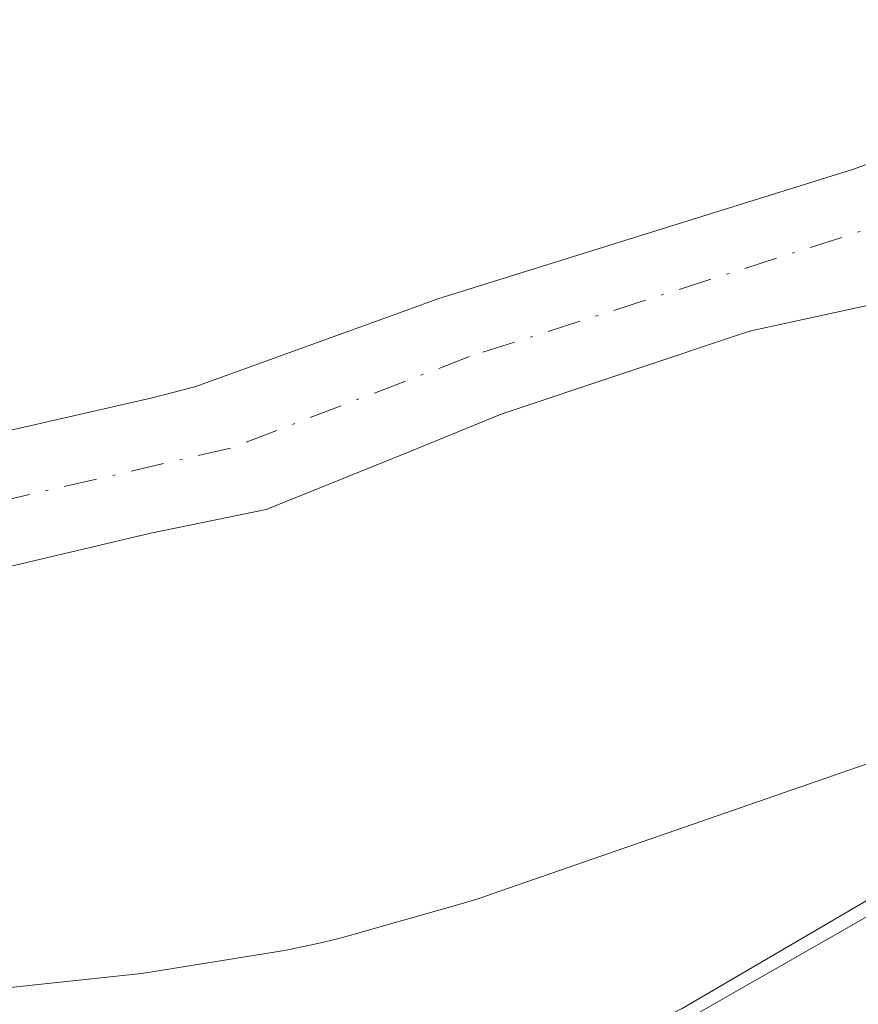
# Model space of a CAD drawing. Units: metres. Extents: x 597798 to 601263, y 4687474 to 4689839.
# Drawn here: x 599787 to 599821, y 4687912 to 4687951 of the extents above; entities that cross this region are included whole.
import ezdxf

# ---------------------------------------------------------------- set-up
doc = ezdxf.new("R2010")
doc.units = ezdxf.units.M
doc.header["$MEASUREMENT"] = 0
doc.linetypes.add('DGN Style 4', pattern=[2.6384748266838614, 1.318413404963828, -0.6592067024819142, 0.001648016756204785, -0.6592067024819142])
for name, color, linetype, lineweight in [('Camino Cxs', 7, 'Continuous', 0), ('Corriente natural Cxs', 4, 'Continuous', 13), ('Corriente natural eje', 4, 'DGN Style 4', 0), ('Espacio natural protegido', 121, 'Continuous', 13), ('Espacio natural protegido CxS', 121, 'Continuous', 0), ('Parque-jardín CxS', 135, 'Continuous', 0), ('Prado CxS', 92, 'Continuous', 0), ('Suelo desnudo CxS', 253, 'Continuous', 0), ('Vegetación y arbolados urbanos CxS', 151, 'Continuous', 0), ('Vía pecuaria CxS', 92, 'Continuous', 13)]:
    doc.layers.add(name, color=color, linetype=linetype, lineweight=lineweight)

# ---------------------------------------------------------------- blocks, each defined once
blk = doc.blocks.new('*U13')
at = {"layer": 'Vegetación y arbolados urbanos CxS', "color": 151, "linetype": 'Continuous', "lineweight": 0}
blk.add_polyline3d([(599775.6701999997, 4687926.9001, 283.0884999999981), (599792.5201000003, 4687930.890100001, 283.334600000002), (599797.1101000002, 4687931.8301, 283.3062999999966), (599802.7901, 4687934.130100001, 283.7890999999945), (599806.4600999998, 4687935.620100001, 284.1042000000016), (599816.3300999999, 4687938.9301, 283.4302000000025), (599821.3901000004, 4687940.030099999, 283.2912000000069), (599826.4001000002, 4687940.4001, 283.601800000004), (599831.1101000002, 4687942.100099999, 283.2050000000018), (599835.2301000003, 4687944.970100001, 283.707899999994), (599838.8601000002, 4687947.9901, 284.1012000000046), (599840.8602999998, 4687948.933599999, 285.0437999999995), (599843.8843, 4687950.359999999, 285.5534000000043), (599845.1403000001, 4687948.4025, 285.633600000001), (599864.3507000003, 4687919.587300001, 286.0132000000012), (599858.0223000003, 4687916.4045, 285.9198000000033), (599742.9534999998, 4687858.5328, 286.3598999999958)], dxfattribs=at)
blk = doc.blocks.new('*U21')
at = {"layer": 'Suelo desnudo CxS', "color": 253, "linetype": 'Continuous', "lineweight": 0}
for points in [[(599774.7001, 4687932.190099999, 284.3905999999988), (599792.5701000001, 4687936.270099999, 284.5684000000037), (599794.2701000003, 4687936.710100001, 284.7002000000066), (599802.7001, 4687939.770099999, 285.0280000000057), (599803.9401000004, 4687940.220100001, 285.0182999999961), (599820.4302000003, 4687945.370100001, 284.1913999999961), (599832.9901000002, 4687949.9101, 284.712400000004), (599836.9301000005, 4687951.3301, 284.5896999999969), (599841.2884000001, 4687954.4056, 285.6255999999994), (599843.8552999999, 4687956.217, 285.7311999999947), (599847.3151000004, 4687960.5472, 285.6564000000071), (599850.1151000002, 4687965.1372, 285.0773999999947), (599854.7251000004, 4687974.427200001, 285.082699999999), (599861.9851000002, 4687987.917199999, 285.255799999999), (599873.4650999998, 4688004.737199999, 284.9802000000054), (599881.4250999996, 4688017.7272, 284.9504000000015), (599885.1651, 4688020.817199999, 284.876099999994), (599890.0351999998, 4688022.417199999, 284.8745000000054), (599894.7451, 4688022.987199999, 284.8377000000037), (599898.7950999998, 4688021.9772, 284.734500000006), (599902.8852000004, 4688018.737199999, 284.3493000000017)], [(599881.7550999997, 4688006.6272, 283.6609999999928), (599869.2751000002, 4687990.0472, 284.293399999995), (599864.1052000001, 4687981.487199999, 284.2032999999938), (599857.5950999996, 4687967.6272, 283.475900000005), (599851.0450999998, 4687955.807200001, 284.5627999999998), (599847.6551000001, 4687952.1172, 284.9728999999934), (599846.4702000003, 4687951.5799, 285.1925000000047), (599846.4649999999, 4687951.577400001, 285.1934999999939), (599843.8843, 4687950.359999999, 285.5534000000043), (599840.8602999998, 4687948.933599999, 285.0437999999995), (599838.8601000002, 4687947.9901, 284.1012000000046), (599835.2301000003, 4687944.970100001, 283.707899999994), (599831.1101000002, 4687942.100099999, 283.2050000000018), (599826.4001000002, 4687940.4001, 283.601800000004), (599821.3901000004, 4687940.030099999, 283.2912000000069), (599816.3300999999, 4687938.9301, 283.4302000000025), (599806.4600999998, 4687935.620100001, 284.1042000000016), (599802.7901, 4687934.130100001, 283.7890999999945), (599797.1101000002, 4687931.8301, 283.3062999999966), (599792.5201000003, 4687930.890100001, 283.334600000002), (599775.6701999997, 4687926.9001, 283.0884999999981)]]:
    blk.add_polyline3d(points, dxfattribs=at)

msp = doc.modelspace()

# ---------------------------------------------------------------- linework, layer by layer
at = {"layer": 'Camino Cxs', "color": 7, "linetype": 'Continuous', "lineweight": 0}
for points in [[(599664.4024, 4687854.066299999, 289.3723000000027), (599686.4200999998, 4687857.1601, 287.7084000000032), (599696.1700999998, 4687858.100099999, 285.7979999999953), (599703.1801000005, 4687859.610099999, 285.0062000000034), (599717.4401000004, 4687864.270099999, 287.3925000000018), (599735.2001, 4687871.880100001, 288.3813999999985), (599754.0000999998, 4687880.700099999, 288.9416000000056), (599779.7401000002, 4687893.590100001, 287.1202000000048), (599803.2500999998, 4687905.5801, 287.0813999999955), (599804.9901000002, 4687906.470100001, 287.0286000000052), (599823.6401000004, 4687917.120100001, 286.2914000000019), (599828.6101000002, 4687921.0001, 285.4655999999959), (599833.2801000001, 4687926.360099999, 285.1693999999989), (599840.6201, 4687937.390100001, 285.4530999999988), (599841.3300999999, 4687939.640100001, 285.5197000000044), (599842.4401000004, 4687946.120100001, 285.758600000001)], [(599804.9901000002, 4687906.470100001, 287.0286000000052), (599823.6401000004, 4687917.120100001, 286.2914000000019), (599828.6101000002, 4687921.0001, 285.4655999999959), (599833.2801000001, 4687926.360099999, 285.1693999999989), (599840.6201, 4687937.390100001, 285.4530999999988), (599841.3300999999, 4687939.640100001, 285.5197000000044), (599842.4401000004, 4687946.120100001, 285.758600000001), (599850.7884999998, 4687930.029300001, 285.4869000000036), (599854.8913000004, 4687922.1217, 285.7623000000021), (599850.1287000002, 4687923.232899999, 285.468200000003), (599843.4501, 4687920.8201, 285.415599999993), (599840.6101000002, 4687917.970100001, 285.3717000000034), (599836.3400999998, 4687912.360099999, 285.1230000000069), (599832.7701000003, 4687908.870100001, 285.2501000000047)]]:
    msp.add_polyline3d(points, dxfattribs=at)
at = {"layer": 'Corriente natural Cxs', "color": 4, "linetype": 'Continuous', "lineweight": 13}
for points in [[(599722.9801000003, 4687934.550100001, 283.6882000000041), (599727.3701, 4687933.8301, 284.1347999999998), (599731.2200999996, 4687933.1501, 284.1542000000045), (599735.3601000002, 4687932.110099999, 284.0121999999974), (599738.8400999998, 4687931.4301, 284.0127000000066), (599742.0800999999, 4687930.670100001, 284.1364000000031), (599745.0301000001, 4687930.3101, 284.2060000000056), (599748.5201000003, 4687930.420100001, 284.4256000000024), (599752.6901000004, 4687931.0001, 284.7948000000033), (599757.3300999999, 4687931.5001, 284.9314000000013), (599762.3601000002, 4687931.3301, 284.0409000000073), (599767.1801000005, 4687931.470100001, 284.0966999999946), (599770.5601000005, 4687931.620100001, 284.257700000002), (599774.7001, 4687932.190099999, 284.3905999999988), (599792.5701000001, 4687936.270099999, 284.5684000000037), (599794.2701000003, 4687936.710100001, 284.7002000000066), (599802.7001, 4687939.770099999, 285.0280000000057), (599803.9401000004, 4687940.220100001, 285.0182999999961), (599820.4301000005, 4687945.370100001, 284.1913999999961), (599832.9901000002, 4687949.9101, 284.712400000004), (599836.9301000005, 4687951.3301, 284.5896999999969)], [(599774.7001, 4687932.190099999, 284.3905999999988), (599792.5701000001, 4687936.270099999, 284.5684000000037), (599794.2701000003, 4687936.710100001, 284.7002000000066), (599802.7001, 4687939.770099999, 285.0280000000057), (599803.9401000004, 4687940.220100001, 285.0182999999961), (599820.4301000005, 4687945.370100001, 284.1913999999961), (599832.9901000002, 4687949.9101, 284.712400000004), (599836.9301000005, 4687951.3301, 284.5896999999969), (599837.8267000001, 4687949.7785, 284.1588999999949), (599838.8601000002, 4687947.9901, 284.1012000000046), (599835.2301000003, 4687944.970100001, 283.707899999994), (599831.1101000002, 4687942.100099999, 283.2050000000018), (599826.4001000002, 4687940.4001, 283.601800000004), (599821.3901000004, 4687940.030099999, 283.2912000000069), (599816.3300999999, 4687938.9301, 283.4302000000025), (599806.4600999998, 4687935.620100001, 284.1042000000016), (599802.7901, 4687934.130100001, 283.7890999999945), (599797.1101000002, 4687931.8301, 283.3062999999966), (599792.5201000003, 4687930.890100001, 283.334600000002), (599775.6700999998, 4687926.9001, 283.0884999999981)], [(599838.8601000002, 4687947.9901, 284.1012000000046), (599835.2301000003, 4687944.970100001, 283.707899999994), (599831.1101000002, 4687942.100099999, 283.2050000000018), (599826.4001000002, 4687940.4001, 283.601800000004), (599821.3901000004, 4687940.030099999, 283.2912000000069), (599816.3300999999, 4687938.9301, 283.4302000000025), (599806.4600999998, 4687935.620100001, 284.1042000000016), (599802.7901, 4687934.130100001, 283.7890999999945), (599797.1101000002, 4687931.8301, 283.3062999999966), (599792.5201000003, 4687930.890100001, 283.334600000002), (599775.6700999998, 4687926.9001, 283.0884999999981), (599771.0500999996, 4687926.2601, 283.2173000000039), (599767.3800999997, 4687926.100099999, 283.152700000006), (599762.3501000004, 4687925.950099999, 282.8757999999943), (599757.5301000001, 4687926.120100001, 283.5755000000063), (599753.3501000004, 4687925.670100001, 283.8763999999938), (599748.9700999996, 4687925.0601, 283.883600000001), (599744.7901, 4687924.9301, 283.820000000007), (599741.1401000004, 4687925.370100001, 283.7759999999981), (599737.7200999996, 4687926.170100001, 283.7393000000012), (599734.1801000005, 4687926.860099999, 283.8184000000037), (599730.0900999998, 4687927.890100001, 283.6833999999944), (599726.4700999996, 4687928.530099999, 283.5924999999988), (599721.9001000002, 4687929.280099999, 283.4208999999973)]]:
    msp.add_polyline3d(points, dxfattribs=at)
at = {"layer": 'Corriente natural eje', "color": 4, "linetype": 'DGN Style 4', "lineweight": 0}
msp.add_polyline3d([(599832.8662, 4687947.491699999, 284.0458000000072), (599827.8300999999, 4687945.170100001, 283.8706999999995), (599805.2001, 4687937.920100001, 284.8564999999944), (599795.6901000004, 4687934.270099999, 283.8894), (599775.1901000004, 4687929.550100001, 283.5877000000037), (599770.8101000005, 4687928.940099999, 283.4079000000056), (599762.3601000002, 4687928.640100001, 283.1368999999977), (599757.4301000005, 4687928.8101, 284.0264000000025), (599748.7500999998, 4687927.7401, 283.8227000000043), (599744.9101, 4687927.620100001, 283.5081000000064), (599741.6101000002, 4687928.020099999, 283.4119000000064), (599730.6601, 4687930.520099999, 283.8766000000033), (599722.4401000004, 4687931.920100001, 282.9887000000017)], dxfattribs=at)
at = {"layer": 'Espacio natural protegido', "color": 121, "linetype": 'Continuous', "lineweight": 13, "flags": 128}
msp.add_lwpolyline([(599821.9771999995, 4687922.0396), (599805.7981000014, 4687916.416700001), (599805.6951000021, 4687916.380700001), (599804.9521000015, 4687916.151700002), (599800.1451000022, 4687914.793800001), (599799.9480999997, 4687914.736800001), (599799.1571000018, 4687914.548800001), (599798.207100002, 4687914.3488), (599798.0411000015, 4687914.3148), (599797.5031000006, 4687914.217800002), (599792.5741000007, 4687913.422800002), (599792.1431000005, 4687913.359800001), (599791.7791000011, 4687913.316800003), (599786.8041000017, 4687912.782899999)], dxfattribs=at)
at = {"layer": 'Espacio natural protegido CxS', "color": 121, "linetype": 'Continuous', "lineweight": 0, "flags": 128}
msp.add_lwpolyline([(599821.977199999, 4687922.039599999), (599805.7981000007, 4687916.4167), (599805.6950999994, 4687916.380700001), (599804.9521000009, 4687916.1517), (599800.1450999995, 4687914.7938), (599799.948099999, 4687914.7368), (599799.1571000012, 4687914.5488), (599798.2071000013, 4687914.3488), (599798.041100001, 4687914.3148), (599797.5030999999, 4687914.217800001), (599792.5741000001, 4687913.422800001), (599792.1431, 4687913.359800001), (599791.7791000005, 4687913.316800001), (599786.804100001, 4687912.7829)], dxfattribs=at)
at = {"layer": 'Parque-jardín CxS', "color": 135, "linetype": 'Continuous', "lineweight": 0}
for points in [[(599775.6700999998, 4687926.9001, 286.0877999999939), (599792.5201000003, 4687930.890100001, 290.9069000000018), (599797.1101000002, 4687931.8301, 290.3252999999968), (599802.7901, 4687934.130100001, 287.118100000007), (599806.4600999998, 4687935.620100001, 285.9936000000016), (599816.3300999999, 4687938.9301, 285.196299999996), (599821.3901000004, 4687940.030099999, 285.9964999999939), (599826.4001000002, 4687940.4001, 285.6811000000016), (599831.1101000002, 4687942.100099999, 284.8364000000001), (599835.2301000003, 4687944.970100001, 284.6839000000036), (599838.8601000002, 4687947.9901, 284.868100000007), (599840.8602999998, 4687948.933700001, 285.4747000000062), (599842.0828, 4687946.756200001, 285.6873999999953), (599842.4401000004, 4687946.120100001, 285.758600000001), (599848.1771, 4687935.0625, 285.5060999999987), (599850.7884999998, 4687930.029300001, 285.4869000000036), (599854.8913000004, 4687922.1217, 285.7623000000021), (599856.3800999997, 4687920.7401, 285.8852000000043), (599857.9868999999, 4687917.0417, 286.0362000000023), (599858.0223000003, 4687916.4045, 286.0749000000069), (599858.1457000002, 4687914.1841, 286.2099000000017), (599858.1045000004, 4687912.267300001, 286.3246000000072), (599857.1901000004, 4687911.710100001, 286.3246000000072)], [(599775.6700999998, 4687926.9001, 286.0877999999939), (599792.5201000003, 4687930.890100001, 290.9069000000018), (599797.1101000002, 4687931.8301, 290.3252999999968), (599802.7901, 4687934.130100001, 287.118100000007), (599806.4600999998, 4687935.620100001, 285.9936000000016), (599816.3300999999, 4687938.9301, 285.196299999996), (599821.3901000004, 4687940.030099999, 285.9964999999939), (599826.4001000002, 4687940.4001, 285.6811000000016), (599831.1101000002, 4687942.100099999, 284.8364000000001), (599835.2301000003, 4687944.970100001, 284.6839000000036), (599838.8601000002, 4687947.9901, 284.868100000007)]]:
    msp.add_polyline3d(points, dxfattribs=at)
at = {"layer": 'Prado CxS', "color": 92, "linetype": 'Continuous', "lineweight": 0}
for points in [[(599789.6463000001, 4688034.890100001, 285.6855999999971), (599841.2884000001, 4687954.4056, 285.6255999999994), (599836.9301000005, 4687951.3301, 284.5896999999969), (599832.9901000002, 4687949.9101, 284.712400000004), (599820.4302000003, 4687945.370100001, 284.1913999999961), (599803.9401000004, 4687940.220100001, 285.0182999999961), (599802.7001, 4687939.770099999, 285.0280000000057), (599794.2701000003, 4687936.710100001, 284.7002000000066), (599792.5701000001, 4687936.270099999, 284.5684000000037), (599774.7001, 4687932.190099999, 284.3905999999988), (599770.5601000005, 4687931.620100001, 284.257700000002), (599767.1801000005, 4687931.470100001, 284.0966999999946), (599762.3601000002, 4687931.3301, 284.0409000000073), (599757.3300999999, 4687931.5001, 284.9314000000013), (599752.6901000004, 4687931.0001, 284.7948000000033), (599748.5201000003, 4687930.420100001, 284.4256000000024), (599745.0301000001, 4687930.3101, 284.2060000000056), (599742.0800999999, 4687930.670100001, 284.1364000000031), (599738.8400999998, 4687931.4301, 284.0127000000066), (599735.3601000002, 4687932.110099999, 284.0121999999974), (599731.2202000003, 4687933.1501, 284.1542000000045), (599727.3701, 4687933.8301, 284.1347999999998), (599722.9802000001, 4687934.550100001, 283.6882000000041)], [(599722.9802000001, 4687934.550100001, 283.6882000000041), (599727.3701, 4687933.8301, 284.1347999999998), (599731.2202000003, 4687933.1501, 284.1542000000045), (599735.3601000002, 4687932.110099999, 284.0121999999974), (599738.8400999998, 4687931.4301, 284.0127000000066), (599742.0800999999, 4687930.670100001, 284.1364000000031), (599745.0301000001, 4687930.3101, 284.2060000000056), (599748.5201000003, 4687930.420100001, 284.4256000000024), (599752.6901000004, 4687931.0001, 284.7948000000033), (599757.3300999999, 4687931.5001, 284.9314000000013), (599762.3601000002, 4687931.3301, 284.0409000000073), (599767.1801000005, 4687931.470100001, 284.0966999999946), (599770.5601000005, 4687931.620100001, 284.257700000002), (599774.7001, 4687932.190099999, 284.3905999999988), (599792.5701000001, 4687936.270099999, 284.5684000000037), (599794.2701000003, 4687936.710100001, 284.7002000000066), (599802.7001, 4687939.770099999, 285.0280000000057), (599803.9401000004, 4687940.220100001, 285.0182999999961), (599820.4302000003, 4687945.370100001, 284.1913999999961), (599832.9901000002, 4687949.9101, 284.712400000004), (599836.9301000005, 4687951.3301, 284.5896999999969), (599841.2884000001, 4687954.4056, 285.6255999999994)]]:
    msp.add_polyline3d(points, dxfattribs=at)
at = {"layer": 'Suelo desnudo CxS', "color": 253, "linetype": 'Continuous', "lineweight": 0}
for points in [[(599722.9802000001, 4687934.550100001, 283.6882000000041), (599727.3701, 4687933.8301, 284.1347999999998), (599731.2202000003, 4687933.1501, 284.1542000000045), (599735.3601000002, 4687932.110099999, 284.0121999999974), (599738.8400999998, 4687931.4301, 284.0127000000066), (599742.0800999999, 4687930.670100001, 284.1364000000031), (599745.0301000001, 4687930.3101, 284.2060000000056), (599748.5201000003, 4687930.420100001, 284.4256000000024), (599752.6901000004, 4687931.0001, 284.7948000000033), (599757.3300999999, 4687931.5001, 284.9314000000013), (599762.3601000002, 4687931.3301, 284.0409000000073), (599767.1801000005, 4687931.470100001, 284.0966999999946), (599770.5601000005, 4687931.620100001, 284.257700000002), (599774.7001, 4687932.190099999, 284.3905999999988), (599792.5701000001, 4687936.270099999, 284.5684000000037), (599794.2701000003, 4687936.710100001, 284.7002000000066), (599802.7001, 4687939.770099999, 285.0280000000057), (599803.9401000004, 4687940.220100001, 285.0182999999961), (599820.4302000003, 4687945.370100001, 284.1913999999961), (599832.9901000002, 4687949.9101, 284.712400000004), (599836.9301000005, 4687951.3301, 284.5896999999969), (599841.2884000001, 4687954.4056, 285.6255999999994)], [(599843.8843, 4687950.359999999, 285.5534000000043), (599840.8602999998, 4687948.933599999, 285.0437999999995), (599838.8601000002, 4687947.9901, 284.1012000000046), (599835.2301000003, 4687944.970100001, 283.707899999994), (599831.1101000002, 4687942.100099999, 283.2050000000018), (599826.4001000002, 4687940.4001, 283.601800000004), (599821.3901000004, 4687940.030099999, 283.2912000000069), (599816.3300999999, 4687938.9301, 283.4302000000025), (599806.4600999998, 4687935.620100001, 284.1042000000016), (599802.7901, 4687934.130100001, 283.7890999999945), (599797.1101000002, 4687931.8301, 283.3062999999966), (599792.5201000003, 4687930.890100001, 283.334600000002), (599775.6701999997, 4687926.9001, 283.0884999999981)]]:
    msp.add_polyline3d(points, dxfattribs=at)
at = {"layer": 'Vegetación y arbolados urbanos CxS', "color": 151, "linetype": 'Continuous', "lineweight": 0}
msp.add_polyline3d([(599843.8843, 4687950.359999999, 285.5534000000043), (599840.8602999998, 4687948.933599999, 285.0437999999995), (599838.8601000002, 4687947.9901, 284.1012000000046), (599835.2301000003, 4687944.970100001, 283.707899999994), (599831.1101000002, 4687942.100099999, 283.2050000000018), (599826.4001000002, 4687940.4001, 283.601800000004), (599821.3901000004, 4687940.030099999, 283.2912000000069), (599816.3300999999, 4687938.9301, 283.4302000000025), (599806.4600999998, 4687935.620100001, 284.1042000000016), (599802.7901, 4687934.130100001, 283.7890999999945), (599797.1101000002, 4687931.8301, 283.3062999999966), (599792.5201000003, 4687930.890100001, 283.334600000002), (599775.6701999997, 4687926.9001, 283.0884999999981)], dxfattribs=at)
at = {"layer": 'Vía pecuaria CxS', "color": 92, "linetype": 'Continuous', "lineweight": 13}
msp.add_polyline3d([(599589.9989999998, 4687919.582000001, 286.1110000000044), (599646.7249999996, 4687868.061000001, 285.0335999999952), (599657.1090000002, 4687859.978, 286.7951999999932), (599667.6584999999, 4687854.960300001, 290.7755000000034), (599685.3547999999, 4687857.214500001, 288.5008999999991), (599698.9170000004, 4687860.524300001, 286.0185000000056), (599709.6584999999, 4687863.960300001, 286.3261000000057), (599750.6584999999, 4687879.960300001, 289.7853999999934), (599813.6584999999, 4687911.960300001, 285.4694000000018), (599854.6584999999, 4687935.960300001, 285.9717999999993), (599859.6584999999, 4687927.960300001, 292.5307999999932), (599872.6584999999, 4687935.960300001, 288.2872000000062), (599912.6584999999, 4687963.960300001, 286.1941999999981), (599956.6584999999, 4687999.960300001, 288.6025999999983), (599985.7585000005, 4688026.209000001, 286.1408999999985), (600012.6584999999, 4688053.960300001, 286.6031999999978), (600064.6584999999, 4688111.960300001, 286.7069999999949)], dxfattribs=at)
msp.add_polyline3d([(599589.9989999998, 4687919.582000001, 286.1110000000044), (599646.7249999996, 4687868.061000001, 285.0335999999952), (599657.1090000002, 4687859.978, 286.7951999999932), (599667.6584999999, 4687854.960300001, 290.7755000000034), (599685.3547999999, 4687857.214500001, 288.5008999999991), (599698.9170000004, 4687860.524300001, 286.0185000000056), (599709.6584999999, 4687863.960300001, 286.3261000000057), (599750.6584999999, 4687879.960300001, 289.7853999999934), (599813.6584999999, 4687911.960300001, 285.4694000000018), (599854.6584999999, 4687935.960300001, 285.9717999999993), (599859.6584999999, 4687927.960300001, 292.5307999999932), (599872.6584999999, 4687935.960300001, 288.2872000000062), (599912.6584999999, 4687963.960300001, 286.1941999999981), (599956.6584999999, 4687999.960300001, 288.6025999999983), (599985.7585000005, 4688026.209000001, 286.1408999999985), (600012.6584999999, 4688053.960300001, 286.6031999999978), (600064.6584999999, 4688111.960300001, 286.7069999999949)], dxfattribs=at)

# ---------------------------------------------------------------- block references
at = {"layer": 'Suelo desnudo CxS', "color": 253, "linetype": 'Continuous', "lineweight": 0}
msp.add_blockref('*U21', (0, 0), dxfattribs=at)
at = {"layer": 'Vegetación y arbolados urbanos CxS', "color": 151, "linetype": 'Continuous', "lineweight": 0}
msp.add_blockref('*U13', (0, 0), dxfattribs=at)

doc.saveas('drawing.dxf')
